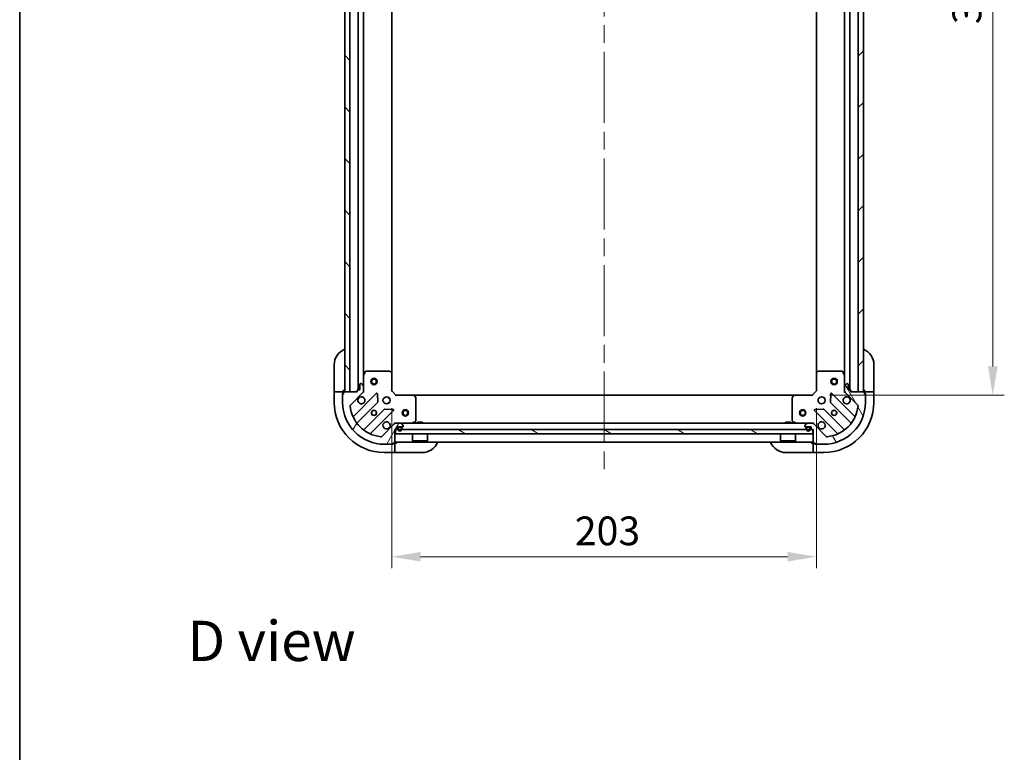
# Model space of a CAD drawing. Units: millimetres. Extents: x 87 to 9336, y 48 to 1734.
# Drawn here: x 2443 to 2914, y 892 to 1243 of the extents above; entities that cross this region are included whole.
import ezdxf

# ---------------------------------------------------------------- set-up
doc = ezdxf.new("R2010")
doc.units = ezdxf.units.MM
doc.header["$LTSCALE"] = 6
doc.linetypes.add('CHAIN', pattern=[0.35429999999999995, 0.2362, -0.0295, 0.0591, -0.0295])
doc.layers.get('Defpoints').update_dxf_attribs({"lineweight": 25})
for name, color, linetype, lineweight in [('Border (ISO)', 7, 'Continuous', 35), ('Centerline (ISO)', 131, 'Continuous', 18), ('Dimension (ISO)', 7, 'Continuous', 18), ('Dimension (ISO) @ 1', 7, 'Continuous', 18), ('Hatch (ISO)', 1, 'Continuous', 18), ('Symbol (ISO)', 7, 'Continuous', 18), ('Visible (ISO)', 7, 'Continuous', 35)]:
    doc.layers.add(name, color=color, linetype=linetype, lineweight=lineweight)
doc.styles.add('Note Text (TK)', font='txt')
doc.dimstyles.new('Default - Method 1b (TK)', dxfattribs={"dimscale": 6, "dimtxt": 2.5, "dimasz": 2.5, "dimexe": 1, "dimexo": 1.499999999999999, "dimgap": 1, "dimtad": 1, "dimtoh": 1, "dimrnd": 1e-08, "dimdsep": 46, "dimtxsty": 'Note Text (TK)', "dimcen": 0.09, "dimdle": 5, "dimclrd": 100, "dimclre": 100, "dimclrt": 7, "dimadec": 1, "dimazin": 1, "dimtfac": 1, "dimtmove": 0, "dimatfit": 3, "dimfxl": 1, "dimtolj": 1, "dimlwd": -1, "dimlwe": -1, "dimarcsym": 0})

# ---------------------------------------------------------------- blocks, each defined once
blk = doc.blocks.new('図面枠 tk図枠')
at = {"layer": 'Border (ISO)'}
blk.add_line((14.49999999999999, 289), (14.50000000000001, 8.000000000000007), dxfattribs=at)
blk = doc.blocks.new('*D111')
at = {"layer": 'Defpoints', "color": 0}
for p in [(2620.898996594464, 1065.264041662131), (2823.898996594465, 1065.264041662132), (2823.898996594465, 985.9300897959885)]:
    blk.add_point(p, dxfattribs=at)
at = {"layer": 'Dimension (ISO)', "color": 100}
for p, q in [((2620.898996594464, 1057.014041662131), (2620.898996594464, 980.4300897959885)), ((2823.898996594465, 1057.014041662132), (2823.898996594465, 980.4300897959885)), ((2634.648996594464, 985.9300897959885), (2810.148996594465, 985.9300897959885))]:
    blk.add_line(p, q, dxfattribs=at)
for points in [[(2634.648996594464, 988.221756462655), (2634.648996594464, 983.6384231293218), (2620.898996594464, 985.9300897959885)], [(2810.148996594465, 988.221756462655), (2810.148996594465, 983.6384231293218), (2823.898996594465, 985.9300897959885)]]:
    blk.add_solid(points, dxfattribs=at)
at = {"layer": 'Dimension (ISO)', "color": 7, "insert": (2708.414621594464, 998.3050897959884), "char_height": 13.75, "attachment_point": 4, "style": 'Note Text (TK)'}
blk.add_mtext('\\A1;203', dxfattribs=at)
blk = doc.blocks.new('*D112')
at = {"layer": 'Defpoints', "color": 0}
for p in [(2821.898996594465, 1446.264041662132), (2821.898996594466, 1063.264041662132), (2908.266022677287, 1063.264041662132)]:
    blk.add_point(p, dxfattribs=at)
at = {"layer": 'Dimension (ISO)', "color": 100}
for p, q in [((2830.148996594465, 1446.264041662132), (2913.766022677287, 1446.264041662132)), ((2908.266022677287, 1432.514041662132), (2908.266022677287, 1077.014041662132)), ((2830.148996594466, 1063.264041662132), (2913.766022677287, 1063.264041662132))]:
    blk.add_line(p, q, dxfattribs=at)
for points in [[(2905.97435601062, 1432.514041662132), (2910.557689343953, 1432.514041662132), (2908.266022677287, 1446.264041662132)], [(2905.97435601062, 1077.014041662132), (2910.557689343953, 1077.014041662132), (2908.266022677287, 1063.264041662132)]]:
    blk.add_solid(points, dxfattribs=at)
at = {"layer": 'Dimension (ISO)', "color": 7, "insert": (2895.891022677287, 1240.779666662131), "char_height": 13.75, "attachment_point": 4, "rotation": 90, "style": 'Note Text (TK)'}
blk.add_mtext('\\A1;383', dxfattribs=at)

msp = doc.modelspace()

# ---------------------------------------------------------------- hatches: boundary and pattern name
at = {"layer": 'Hatch (ISO)'}
h = msp.add_hatch(dxfattribs=at)
h.set_pattern_fill('ANSI31', color=256, scale=139.7, angle=90.00021045915, style=0)
h.set_pattern_definition([(135.0002104591499, (2363.25, 3.999999999999985), (-12.34780681019313, -12.34789752258043), [])])
h.paths.add_polyline_path([(2598.398996594464, 1444.764041662131), (2598.398996594464, 1064.764041662131), (2600.898996594464, 1064.764041662131), (2600.898996594465, 1444.764041662131)])
h = msp.add_hatch(dxfattribs=at)
h.set_pattern_fill('ANSI31', color=256, scale=139.7, style=0)
h.set_pattern_definition([(45, (2363.25, 3.999999999999985), (-12.34785216647009, 12.34785216647009), [])])
h.paths.add_polyline_path([(2846.398996594465, 1064.764041662131), (2846.398996594464, 1444.764041662131), (2843.898996594464, 1444.764041662131), (2843.898996594465, 1064.764041662131)])
h = msp.add_hatch(dxfattribs=at)
h.set_pattern_fill('ANSI31', color=256, scale=139.7, angle=14.99997778074499, style=0)
h.set_pattern_definition([(59.999977780745, (2363.25, 3.999999999999985), (-15.12296522761323, 8.731255864673823), [])])
edge = h.paths.add_edge_path()
edge.add_line((2604.398996594464, 1065.464041662131), (2604.398996594464, 1064.764041662131))
edge.add_line((2604.398996594464, 1064.764041662131), (2598.198996594464, 1064.764041662131))
edge.add_ellipse((2598.198996594464, 1064.464041662131), major_axis=(-0.3000000000000035, -2.2e-15), ratio=1, start_angle=269.9999999999996, end_angle=359.9999999999996)
edge.add_line((2597.898996594464, 1064.464041662131), (2597.898996594464, 1063.764041662131))
edge.add_line((2597.898996594464, 1063.764041662131), (2597.698996594464, 1063.764041662131))
edge.add_ellipse((2597.698996594464, 1063.464041662131), major_axis=(-0.3000000000000003, -2.2e-15), ratio=1, start_angle=269.9999999999996, end_angle=359.9999999999996)
edge.add_line((2597.398996594464, 1063.464041662131), (2597.398996594464, 1059.764041662131))
edge.add_ellipse((2617.398996594464, 1059.764041662131), major_axis=(-1.2e-15, -20), ratio=1, start_angle=269.9999999999999, end_angle=360)
edge.add_line((2617.398996594464, 1039.764041662131), (2621.098996594464, 1039.764041662131))
edge.add_ellipse((2621.098996594464, 1040.064041662131), major_axis=(0.299999999999998, -2.2e-15), ratio=1, start_angle=269.999999999997, end_angle=360.0000000000004)
edge.add_line((2621.398996594464, 1040.064041662131), (2621.398996594464, 1040.264041662131))
edge.add_line((2621.398996594464, 1040.264041662131), (2622.098996594464, 1040.264041662131))
edge.add_ellipse((2622.098996594464, 1040.564041662131), major_axis=(0.3000000000000025, 1.1e-15), ratio=1, start_angle=269.9999999999998, end_angle=359.9999999999998)
edge.add_line((2622.398996594464, 1040.564041662131), (2622.398996594464, 1046.764041662131))
edge.add_line((2622.398996594464, 1046.764041662131), (2623.098996594464, 1046.764041662131))
edge.add_ellipse((2623.098996594464, 1047.064041662131), major_axis=(0.2999999999999958, -3.3e-15), ratio=1, start_angle=270.0000000000006, end_angle=360.0000000000007)
edge.add_line((2623.398996594464, 1047.064041662131), (2623.398996594464, 1048.064041662131))
edge.add_line((2623.398996594464, 1048.064041662131), (2626.098996594464, 1048.064041662131))
edge.add_ellipse((2626.098996594464, 1048.364041662131), major_axis=(0.3000000000000014, 2.2e-15), ratio=1, start_angle=270.0000000000029, end_angle=359.9999999999996)
edge.add_line((2626.398996594464, 1048.364041662131), (2626.398996594464, 1048.556934880945))
edge.add_ellipse((2625.898996594464, 1048.556934880945), major_axis=(-3.3e-15, 0.5000000000000071), ratio=1, start_angle=269.9999999999996, end_angle=314.9999999999967)
edge.add_line((2626.252549985057, 1048.910488271538), (2625.545443203871, 1049.617595052725))
edge.add_ellipse((2625.191889813278, 1049.264041662131), major_axis=(-0.3535533905932953, 0.3535533905932309), ratio=1, start_angle=269.9999999999991, end_angle=314.9999999999948)
edge.add_line((2625.191889813278, 1049.764041662131), (2622.813210156837, 1049.764041662131))
edge.add_ellipse((2622.813210156837, 1048.764041662131), major_axis=(-1.000000000000008, -5.5e-15), ratio=1, start_angle=269.9999999999997, end_angle=314.9999999999997)
edge.add_line((2622.106103375651, 1049.471148443318), (2616.128118596287, 1043.493163663955))
edge.add_ellipse((2615.774565205694, 1043.846717054548), major_axis=(-0.353553390593222, -0.3535533905933057), ratio=1, start_angle=39.1728934888738, end_angle=89.99999999999608, ccw=False)
edge.add_ellipse((2617.398996594464, 1059.764041662131), major_axis=(-16.41474100157036, 1.675194869668997), ratio=1, start_angle=11.654213022238707, end_angle=90.00000000000023, ccw=False)
edge.add_ellipse((2601.48167198688, 1058.139610273362), major_axis=(-0.0507634808990581, 0.4974163939869781), ratio=1, start_angle=39.17289348887232, end_angle=90.00000000000631, ccw=False)
edge.add_line((2601.128118596288, 1058.493163663955), (2607.106103375651, 1064.471148443318))
edge.add_ellipse((2606.398996594464, 1065.178255224505), major_axis=(0.7071067811865471, 0.7071067811865483), ratio=1, start_angle=269.9999999999999, end_angle=314.9999999999999)
edge.add_line((2607.398996594464, 1065.178255224505), (2607.398996594464, 1067.556934880945))
edge.add_ellipse((2606.898996594464, 1067.556934880945), major_axis=(6.7e-15, 0.4999999999999849), ratio=1, start_angle=270.0000000000049, end_angle=314.9999999999993)
edge.add_line((2607.252549985057, 1067.910488271538), (2606.545443203871, 1068.617595052725))
edge.add_ellipse((2606.191889813278, 1068.264041662131), major_axis=(-0.3535533905932864, 0.3535533905932587), ratio=1, start_angle=270.0000000000006, end_angle=314.9999999999978)
edge.add_line((2606.191889813278, 1068.764041662132), (2605.998996594464, 1068.764041662132))
edge.add_ellipse((2605.998996594464, 1068.464041662132), major_axis=(-0.3000000000000025, -1.1e-15), ratio=1, start_angle=269.9999999999998, end_angle=359.9999999999998)
edge.add_line((2605.698996594464, 1068.464041662132), (2605.698996594464, 1065.764041662131))
edge.add_line((2605.698996594464, 1065.764041662131), (2604.698996594464, 1065.764041662131))
edge.add_ellipse((2604.698996594464, 1065.464041662131), major_axis=(-0.2999999999999969, 4.5e-15), ratio=1, start_angle=270.0000000000009, end_angle=360.0000000000008)
h = msp.add_hatch(dxfattribs=at)
h.set_pattern_fill('ANSI31', color=256, scale=139.7, angle=75.00017538262, style=0)
h.set_pattern_definition([(120.00017538262, (2363.25, 3.999999999999985), (-15.12294188712225, -8.73129629142908), [])])
edge = h.paths.add_edge_path()
edge.add_line((2821.698996594465, 1046.764041662131), (2822.398996594465, 1046.764041662131))
edge.add_line((2822.398996594465, 1046.764041662131), (2822.398996594465, 1040.564041662131))
edge.add_ellipse((2822.698996594465, 1040.564041662131), major_axis=(2.2e-15, -0.3000000000000035), ratio=1, start_angle=270.0000000000064, end_angle=359.9999999999996)
edge.add_line((2822.698996594465, 1040.264041662131), (2823.398996594465, 1040.264041662131))
edge.add_line((2823.398996594465, 1040.264041662131), (2823.398996594465, 1040.064041662131))
edge.add_ellipse((2823.698996594464, 1040.064041662131), major_axis=(2.2e-15, -0.3000000000000003), ratio=1, start_angle=270.0000000000064, end_angle=359.9999999999996)
edge.add_line((2823.698996594464, 1039.764041662131), (2827.398996594464, 1039.764041662131))
edge.add_ellipse((2827.398996594465, 1059.764041662131), major_axis=(20, -1.2e-15), ratio=1, start_angle=270, end_angle=360)
edge.add_line((2847.398996594465, 1059.764041662131), (2847.398996594465, 1063.464041662131))
edge.add_ellipse((2847.098996594464, 1063.464041662131), major_axis=(2.2e-15, 0.299999999999998), ratio=1, start_angle=270.0000000000072, end_angle=360.0000000000004)
edge.add_line((2847.098996594464, 1063.764041662131), (2846.898996594465, 1063.764041662131))
edge.add_line((2846.898996594465, 1063.764041662131), (2846.898996594465, 1064.464041662131))
edge.add_ellipse((2846.598996594465, 1064.464041662131), major_axis=(-1.1e-15, 0.3000000000000025), ratio=1, start_angle=269.9999999999998, end_angle=359.9999999999998)
edge.add_line((2846.598996594465, 1064.764041662131), (2840.398996594465, 1064.764041662131))
edge.add_line((2840.398996594465, 1064.764041662131), (2840.398996594465, 1065.464041662131))
edge.add_ellipse((2840.098996594465, 1065.464041662131), major_axis=(3.3e-15, 0.2999999999999958), ratio=1, start_angle=270.0000000000006, end_angle=360.000000000004)
edge.add_line((2840.098996594465, 1065.764041662131), (2839.098996594465, 1065.764041662131))
edge.add_line((2839.098996594465, 1065.764041662131), (2839.098996594465, 1068.464041662132))
edge.add_ellipse((2838.798996594465, 1068.464041662132), major_axis=(-2.2e-15, 0.3000000000000014), ratio=1, start_angle=269.9999999999928, end_angle=359.9999999999996)
edge.add_line((2838.798996594465, 1068.764041662132), (2838.606103375651, 1068.764041662132))
edge.add_ellipse((2838.606103375651, 1068.264041662131), major_axis=(-0.5000000000000071, -3.3e-15), ratio=1, start_angle=269.9999999999996, end_angle=314.9999999999967)
edge.add_line((2838.252549985058, 1068.617595052725), (2837.545443203872, 1067.910488271538))
edge.add_ellipse((2837.898996594465, 1067.556934880945), major_axis=(-0.3535533905932309, -0.3535533905932953), ratio=1, start_angle=270.0000000000005, end_angle=314.9999999999948)
edge.add_line((2837.398996594465, 1067.556934880945), (2837.398996594465, 1065.178255224505))
edge.add_ellipse((2838.398996594465, 1065.178255224505), major_axis=(5.5e-15, -1.000000000000008), ratio=1, start_angle=269.9999999999997, end_angle=314.999999999999)
edge.add_line((2837.691889813278, 1064.471148443318), (2843.669874592642, 1058.493163663955))
edge.add_ellipse((2843.316321202048, 1058.139610273362), major_axis=(0.3535533905933057, -0.353553390593222), ratio=1, start_angle=39.17289348887169, end_angle=89.99999999999898, ccw=False)
edge.add_ellipse((2827.398996594465, 1059.764041662131), major_axis=(-1.675194869668997, -16.41474100157036), ratio=1, start_angle=11.654213022238423, end_angle=89.99999999999989, ccw=False)
edge.add_ellipse((2829.023427983234, 1043.846717054548), major_axis=(-0.4974163939869781, -0.0507634808990581), ratio=1, start_angle=39.17289348887232, end_angle=89.99999999999841, ccw=False)
edge.add_line((2828.669874592641, 1043.493163663955), (2822.691889813278, 1049.471148443318))
edge.add_ellipse((2821.984783032092, 1048.764041662131), major_axis=(-0.7071067811865483, 0.7071067811865471), ratio=1, start_angle=270.0000000000007, end_angle=314.9999999999999)
edge.add_line((2821.984783032092, 1049.764041662131), (2819.606103375651, 1049.764041662131))
edge.add_ellipse((2819.606103375651, 1049.264041662131), major_axis=(-0.4999999999999849, 6.7e-15), ratio=1, start_angle=270.0000000000007, end_angle=314.9999999999964)
edge.add_line((2819.252549985058, 1049.617595052725), (2818.545443203872, 1048.910488271538))
edge.add_ellipse((2818.898996594464, 1048.556934880945), major_axis=(-0.3535533905932587, -0.3535533905932864), ratio=1, start_angle=270.0000000000021, end_angle=314.9999999999978)
edge.add_line((2818.398996594465, 1048.556934880945), (2818.398996594465, 1048.364041662132))
edge.add_ellipse((2818.698996594465, 1048.364041662131), major_axis=(1.1e-15, -0.3000000000000025), ratio=1, start_angle=269.9999999999998, end_angle=359.9999999999998)
edge.add_line((2818.698996594465, 1048.064041662131), (2821.398996594465, 1048.064041662131))
edge.add_line((2821.398996594465, 1048.064041662131), (2821.398996594465, 1047.064041662131))
edge.add_ellipse((2821.698996594465, 1047.064041662131), major_axis=(-4.5e-15, -0.2999999999999969), ratio=1, start_angle=270.0000000000009, end_angle=360.0000000000008)
h = msp.add_hatch(dxfattribs=at)
h.set_pattern_fill('ANSI31', color=256, scale=139.7, angle=105.00024553567, style=0)
h.set_pattern_definition([(150.00024553567, (2363.25, 3.999999999999985), (-8.731185191861321, -15.12300603039692), [])])
h.paths.add_polyline_path([(2822.148996594465, 1044.764041662131), (2822.148996594465, 1046.764041662131), (2622.648996594465, 1046.764041662131), (2622.648996594465, 1044.764041662131)])

# ---------------------------------------------------------------- linework, layer by layer
at = {"layer": 'Centerline (ISO)', "linetype": 'CHAIN', "ltscale": 23.99096870422363}
msp.add_line((2722.398996594464, 1482.514041662131), (2722.398996594464, 1027.014041662132), dxfattribs=at)
at = {"layer": 'Visible (ISO)'}
for p, q in [((2598.398996594464, 1444.764041662131), (2598.398996594464, 1064.764041662131)), ((2600.898996594464, 1064.764041662131), (2600.898996594464, 1444.764041662131)), ((2604.898996594464, 1065.764041662131), (2604.898996594464, 1443.764041662131)), ((2839.898996594465, 1443.764041662132), (2839.898996594465, 1065.764041662131)), ((2843.898996594464, 1444.764041662131), (2843.898996594465, 1064.764041662131)), ((2846.398996594465, 1064.764041662131), (2846.398996594464, 1444.764041662131)), ((2607.398996594464, 1072.693221268881), (2607.398996594464, 1436.834862055381)), ((2837.398996594465, 1436.834862055381), (2837.398996594465, 1072.693221268882)), ((2620.898996594464, 1073.70064419687), (2620.898996594464, 1435.827439127393)), ((2823.898996594465, 1435.827439127393), (2823.898996594465, 1073.70064419687)), ((2593.398996594465, 1065.764041662134), (2593.398996594467, 1077.764041662134)), ((2608.316078633789, 1074.598205740781), (2607.430668437164, 1072.827385347531)), ((2619.780778518085, 1074.764041662131), (2608.584406791089, 1074.764041662131)), ((2620.803652989176, 1073.919997245865), (2619.985434912798, 1074.683394711126)), ((2620.898996594464, 1065.264041662131), (2620.898996594464, 1073.70064419687)), ((2823.898996594465, 1073.70064419687), (2823.898996594465, 1065.264041662132)), ((2824.812558276132, 1074.683394711126), (2823.994340199753, 1073.919997245865)), ((2836.21358639784, 1074.764041662132), (2825.017214670844, 1074.764041662132)), ((2837.367324751765, 1072.827385347532), (2836.48191455514, 1074.598205740781)), ((2851.398996594466, 1077.764041662131), (2851.398996594465, 1065.764041662131)), ((2606.191889813278, 1068.764041662131), (2605.998996594464, 1068.764041662131)), ((2607.398996594464, 1072.693221268881), (2607.398996594464, 1067.556934880945)), ((2837.398996594465, 1067.556934880945), (2837.398996594465, 1072.693221268882)), ((2838.798996594465, 1068.764041662132), (2838.606103375651, 1068.764041662132)), ((2593.398996594465, 1065.764041662134), (2593.398996594465, 1064.764041662134)), ((2593.398996594465, 1064.764041662134), (2593.398996594465, 1059.764041662134)), ((2593.398996594465, 1064.764041662134), (2593.545443203872, 1064.764041662134)), ((2595.252549985058, 1064.764041662134), (2593.545443203872, 1064.764041662134)), ((2595.252549985058, 1064.764041662134), (2595.606103375652, 1064.764041662134)), ((2597.898996594465, 1064.764041662133), (2595.606103375652, 1064.764041662134)), ((2597.398996594465, 1063.964041662133), (2597.898996594465, 1063.964041662133)), ((2597.398996594465, 1063.464041662131), (2597.398996594465, 1063.964041662133)), ((2597.898996594465, 1064.764041662133), (2597.898996594465, 1065.764041662133)), ((2597.898996594465, 1064.464041662131), (2597.898996594465, 1064.764041662133)), ((2597.898996594464, 1064.464041662131), (2597.898996594464, 1063.764041662131)), ((2604.398996594464, 1064.764041662131), (2598.198996594464, 1064.764041662131)), ((2598.398996594464, 1064.764041662131), (2600.898996594464, 1064.764041662131)), ((2601.128118596288, 1058.493163663955), (2607.106103375651, 1064.471148443318)), ((2613.50982009344, 1064.074865161107), (2602.686479583016, 1053.251524650683)), ((2604.398996594464, 1065.464041662131), (2604.398996594464, 1064.764041662131)), ((2605.698996594464, 1065.764041662131), (2604.698996594464, 1065.764041662131)), ((2605.698996594464, 1068.464041662131), (2605.698996594464, 1065.764041662131)), ((2607.252549985057, 1067.910488271538), (2606.545443203871, 1068.617595052725)), ((2607.74925931205, 1064.764041662131), (2607.309176315589, 1064.764041662131)), ((2607.398996594464, 1065.178255224505), (2607.398996594464, 1067.556934880945)), ((2607.398996594464, 1065.178255224504), (2607.398996594464, 1064.764041662131)), ((2620.598996594464, 1065.139777593419), (2620.898996594464, 1065.264041662131)), ((2622.898996594464, 1063.264041662131), (2620.898996594464, 1065.264041662131)), ((2823.898996594465, 1065.264041662132), (2821.898996594465, 1063.264041662132)), ((2823.898996594465, 1065.264041662131), (2824.198996594465, 1065.13977759342)), ((2842.111513605913, 1053.251524650683), (2831.288173095489, 1064.074865161107)), ((2837.048731054795, 1064.764041662131), (2837.48881687334, 1064.764041662131)), ((2837.398996594465, 1067.556934880945), (2837.398996594465, 1065.178255224505)), ((2837.398996594465, 1064.764041662131), (2837.398996594465, 1065.178255224505)), ((2838.252549985058, 1068.617595052725), (2837.545443203872, 1067.910488271538)), ((2837.691889813278, 1064.471148443318), (2843.669874592642, 1058.493163663955)), ((2839.098996594465, 1065.764041662131), (2839.098996594465, 1068.464041662132)), ((2840.098996594465, 1065.764041662131), (2839.098996594465, 1065.764041662131)), ((2840.398996594465, 1064.764041662131), (2840.398996594465, 1065.464041662131)), ((2846.598996594465, 1064.764041662131), (2840.398996594465, 1064.764041662131)), ((2843.898996594465, 1064.764041662131), (2846.398996594465, 1064.764041662131)), ((2846.898996594465, 1065.764041662131), (2846.898996594465, 1064.764041662131)), ((2849.191889813278, 1064.76404166213), (2846.898996594465, 1064.764041662131)), ((2846.898996594465, 1064.764041662131), (2846.898996594465, 1064.464041662131)), ((2846.898996594465, 1063.764041662131), (2846.898996594465, 1064.464041662131)), ((2846.898996594465, 1063.964041662131), (2847.398996594464, 1063.96404166213)), ((2847.398996594464, 1063.96404166213), (2847.398996594464, 1063.464041662131)), ((2849.191889813278, 1064.76404166213), (2849.545443203871, 1064.76404166213)), ((2851.252549985058, 1064.76404166213), (2849.545443203871, 1064.76404166213)), ((2851.252549985058, 1064.76404166213), (2851.398996594465, 1064.76404166213)), ((2851.398996594465, 1064.76404166213), (2851.398996594465, 1065.76404166213)), ((2851.398996594464, 1059.76404166213), (2851.398996594465, 1064.76404166213)), ((2597.398996594464, 1063.464041662131), (2597.398996594464, 1059.764041662131)), ((2597.898996594464, 1063.764041662131), (2597.698996594464, 1063.764041662131)), ((2604.406221174031, 1050.021518773392), (2614.105656265408, 1059.720953864769)), ((2614.193238697526, 1059.946171715335), (2614.021666594271, 1063.875818942961)), ((2617.398996594463, 1061.764041662131), (2617.024223885977, 1061.764041662131)), ((2617.398996594463, 1059.764041662131), (2617.024223885977, 1059.764041662131)), ((2617.398996594464, 1062.138814370613), (2617.398996594464, 1061.764041662127)), ((2617.398996594464, 1059.764041662127), (2617.398996594464, 1059.38926895364)), ((2619.398996594464, 1062.138814370613), (2619.398996594464, 1061.764041662127)), ((2619.77376930295, 1061.764041662131), (2619.398996594464, 1061.764041662131)), ((2619.773769302951, 1059.764041662131), (2619.398996594464, 1059.764041662131)), ((2619.398996594464, 1059.764041662127), (2619.398996594464, 1059.38926895364)), ((2622.898996594464, 1063.264041662131), (2622.774732525752, 1062.964041662131)), ((2631.335599129203, 1063.264041662131), (2622.898996594464, 1063.264041662131)), ((2631.335599129203, 1063.264041662131), (2813.462394059726, 1063.264041662131)), ((2632.318349643459, 1062.350479980465), (2631.554952178198, 1063.168698056843)), ((2632.398996594464, 1050.949451858756), (2632.398996594464, 1062.145823585752)), ((2812.398996594465, 1062.145823585753), (2812.398996594465, 1050.949451858756)), ((2813.243041010732, 1063.168698056844), (2812.47964354547, 1062.350479980465)), ((2821.898996594465, 1063.264041662132), (2813.462394059726, 1063.264041662132)), ((2822.023260663177, 1062.964041662131), (2821.898996594465, 1063.264041662131)), ((2825.398996594463, 1061.764041662131), (2825.024223885978, 1061.764041662131)), ((2825.398996594463, 1059.764041662131), (2825.024223885979, 1059.764041662131)), ((2825.398996594464, 1062.138814370619), (2825.398996594464, 1061.764041662133)), ((2825.398996594464, 1059.764041662133), (2825.398996594464, 1059.389268953648)), ((2827.398996594464, 1062.138814370621), (2827.398996594464, 1061.764041662133)), ((2827.773769302952, 1061.764041662131), (2827.398996594463, 1061.764041662131)), ((2827.773769302951, 1059.764041662131), (2827.398996594463, 1059.764041662131)), ((2827.398996594464, 1059.764041662133), (2827.398996594464, 1059.389268953646)), ((2830.776326594659, 1063.875818942961), (2830.604754491402, 1059.946171715335)), ((2830.692336923521, 1059.720953864769), (2840.391772014898, 1050.021518773392)), ((2847.098996594464, 1063.764041662131), (2846.898996594465, 1063.764041662131)), ((2847.398996594465, 1059.764041662131), (2847.398996594465, 1063.464041662131)), ((2617.355908797102, 1056.470701333075), (2607.656473705724, 1046.771266241697)), ((2610.886479583016, 1045.051524650683), (2621.70982009344, 1055.874865161107)), ((2621.510773875294, 1056.386711661938), (2617.581126647668, 1056.558283765194)), ((2823.088173095489, 1055.874865161108), (2833.911513605913, 1045.051524650683)), ((2827.216866541261, 1056.558283765194), (2823.287219313635, 1056.386711661938)), ((2837.141519483204, 1046.771266241698), (2827.442084391827, 1056.470701333075)), ((2622.398996594464, 1050.114307201801), (2622.398996594464, 1049.764519999163)), ((2630.462340279864, 1049.795713504831), (2632.233160673114, 1050.681123701456)), ((2635.648996594465, 1050.364041662132), (2633.148996594465, 1050.364041662132)), ((2633.148996594465, 1049.764041662131), (2633.148996594465, 1050.364041662132)), ((2635.648996594465, 1049.764041662131), (2635.648996594465, 1050.364041662132)), ((2811.648996594465, 1050.364041662132), (2809.148996594465, 1050.364041662132)), ((2809.148996594465, 1049.764041662132), (2809.148996594465, 1050.364041662132)), ((2811.648996594465, 1049.764041662132), (2811.648996594465, 1050.364041662132)), ((2812.564832515814, 1050.681123701457), (2814.335652909065, 1049.795713504832)), ((2822.398996594465, 1050.114304379717), (2822.398996594465, 1049.764519999163)), ((2622.106103375651, 1049.471148443318), (2616.128118596287, 1043.493163663955)), ((2622.398996594464, 1049.764041662131), (2622.398996594464, 1049.674221383256)), ((2622.398996594464, 1049.764041662131), (2622.813210156837, 1049.764041662131)), ((2622.398996594464, 1040.564041662131), (2622.398996594464, 1046.764041662131)), ((2622.398996594464, 1046.764041662131), (2623.098996594464, 1046.764041662131)), ((2822.148996594465, 1046.764041662131), (2622.648996594465, 1046.764041662131)), ((2622.648996594465, 1046.764041662131), (2622.648996594465, 1044.764041662131)), ((2625.191889813278, 1049.764041662131), (2622.813210156837, 1049.764041662131)), ((2623.398996594464, 1047.064041662131), (2623.398996594464, 1048.064041662131)), ((2623.398996594464, 1048.064041662131), (2626.098996594464, 1048.064041662131)), ((2623.748996594465, 1047.564041662131), (2623.748996594465, 1047.064041662131)), ((2623.948996594464, 1047.564041662131), (2623.948996594464, 1047.064041662131)), ((2623.948996594464, 1047.064041662131), (2623.948996594464, 1047.564041662131)), ((2625.248996594465, 1048.064041662131), (2624.248996594464, 1048.064041662131)), ((2625.248996594465, 1047.864041662131), (2624.248996594464, 1047.864041662131)), ((2624.248996594464, 1047.864041662131), (2625.248996594465, 1047.864041662131)), ((2625.191889813278, 1049.764041662131), (2819.606103375651, 1049.764041662131)), ((2626.252549985057, 1048.910488271538), (2625.545443203871, 1049.617595052724)), ((2625.548996594464, 1047.064041662131), (2625.548996594464, 1047.564041662131)), ((2625.548996594464, 1047.564041662131), (2625.548996594464, 1047.064041662131)), ((2625.748996594464, 1047.064041662131), (2625.748996594464, 1047.564041662131)), ((2626.398996594464, 1048.364041662131), (2626.398996594464, 1048.556934880945)), ((2818.398996594465, 1048.556934880945), (2818.398996594465, 1048.364041662132)), ((2819.252549985058, 1049.617595052725), (2818.545443203872, 1048.910488271538)), ((2818.698996594465, 1048.064041662131), (2821.398996594465, 1048.064041662131)), ((2819.048996594465, 1047.564041662131), (2819.048996594465, 1047.064041662132)), ((2819.248996594465, 1047.564041662131), (2819.248996594465, 1047.064041662132)), ((2819.248996594465, 1047.064041662132), (2819.248996594465, 1047.564041662131)), ((2820.548996594465, 1048.064041662131), (2819.548996594465, 1048.064041662131)), ((2820.548996594465, 1047.864041662131), (2819.548996594465, 1047.864041662131)), ((2819.548996594465, 1047.864041662131), (2820.548996594465, 1047.864041662131)), ((2821.984783032092, 1049.764041662131), (2819.606103375651, 1049.764041662131)), ((2820.848996594465, 1047.064041662132), (2820.848996594465, 1047.564041662131)), ((2820.848996594465, 1047.564041662131), (2820.848996594465, 1047.064041662132)), ((2821.048996594465, 1047.064041662132), (2821.048996594465, 1047.564041662131)), ((2821.398996594465, 1048.064041662131), (2821.398996594465, 1047.064041662132)), ((2821.698996594465, 1046.764041662131), (2822.398996594465, 1046.764041662131)), ((2821.984783032092, 1049.764041662131), (2822.398996594465, 1049.764041662131)), ((2822.148996594465, 1044.764041662131), (2822.148996594465, 1046.764041662131)), ((2822.398996594465, 1049.674221383256), (2822.398996594465, 1049.764041662131)), ((2822.398996594465, 1046.764041662131), (2822.398996594465, 1040.564041662131)), ((2828.669874592641, 1043.493163663955), (2822.691889813278, 1049.471148443318)), ((2622.398996594464, 1040.764041662131), (2822.398996594465, 1040.764041662131)), ((2622.648996594465, 1044.764041662131), (2822.148996594465, 1044.764041662131)), ((2630.798996594465, 1044.764041662131), (2630.798996594465, 1041.364041662131)), ((2630.798996594465, 1041.364041662131), (2637.998996594465, 1041.364041662131)), ((2630.898996594465, 1041.264041662131), (2630.798996594465, 1041.364041662131)), ((2637.898996594465, 1041.264041662131), (2630.898996594465, 1041.264041662131)), ((2637.898996594465, 1041.264041662131), (2637.998996594465, 1041.364041662131)), ((2637.998996594465, 1044.764041662131), (2637.998996594465, 1041.364041662131)), ((2806.798996594465, 1044.764041662131), (2806.798996594465, 1041.364041662131)), ((2806.798996594465, 1041.364041662131), (2813.998996594465, 1041.364041662131)), ((2806.898996594465, 1041.264041662131), (2806.798996594465, 1041.364041662131)), ((2813.898996594465, 1041.264041662131), (2806.898996594465, 1041.264041662131)), ((2813.898996594465, 1041.264041662131), (2813.998996594465, 1041.364041662131)), ((2813.998996594465, 1044.764041662131), (2813.998996594465, 1041.364041662131)), ((2617.398996594464, 1039.764041662131), (2621.098996594464, 1039.764041662131)), ((2617.398996594463, 1035.764041662131), (2622.398996594462, 1035.764041662131)), ((2621.598996594463, 1039.764041662131), (2621.098996594464, 1039.764041662131)), ((2621.398996594464, 1040.064041662131), (2621.398996594464, 1040.264041662131)), ((2621.398996594464, 1040.264041662131), (2622.098996594464, 1040.264041662131)), ((2621.598996594463, 1040.264041662131), (2621.598996594463, 1039.764041662131)), ((2622.398996594463, 1040.264041662131), (2622.098996594464, 1040.264041662131)), ((2623.398996594463, 1040.264041662131), (2622.398996594463, 1040.264041662131)), ((2622.398996594462, 1037.971148443317), (2622.398996594463, 1040.264041662131)), ((2622.398996594462, 1037.971148443317), (2622.398996594462, 1037.617595052724)), ((2622.398996594462, 1035.910488271538), (2622.398996594462, 1037.617595052724)), ((2622.398996594462, 1035.910488271538), (2622.398996594462, 1035.764041662131)), ((2622.398996594462, 1035.764041662131), (2623.398996594463, 1035.764041662131)), ((2635.398996594462, 1035.76404166213), (2623.398996594463, 1035.764041662131)), ((2821.398996594462, 1035.764041662133), (2809.398996594463, 1035.764041662134)), ((2822.398996594463, 1040.264041662133), (2821.398996594462, 1040.264041662133)), ((2821.398996594462, 1035.764041662133), (2822.398996594462, 1035.764041662133)), ((2822.398996594463, 1040.264041662133), (2822.398996594462, 1037.971148443319)), ((2822.698996594465, 1040.264041662133), (2822.398996594463, 1040.264041662133)), ((2822.398996594462, 1037.617595052726), (2822.398996594462, 1037.971148443319)), ((2822.398996594462, 1037.617595052726), (2822.398996594462, 1035.910488271539)), ((2822.398996594462, 1035.764041662133), (2822.398996594462, 1035.910488271539)), ((2822.398996594462, 1035.764041662133), (2827.398996594462, 1035.764041662132)), ((2822.698996594465, 1040.264041662132), (2823.398996594465, 1040.264041662132)), ((2823.198996594462, 1039.764041662133), (2823.198996594462, 1040.264041662132)), ((2823.698996594464, 1039.764041662133), (2823.198996594462, 1039.764041662133)), ((2823.398996594465, 1040.264041662132), (2823.398996594465, 1040.064041662131)), ((2823.698996594464, 1039.764041662131), (2827.398996594465, 1039.764041662131))]:
    msp.add_line(p, q, dxfattribs=at)
for centre, radius in [((2612.398996594464, 1069.764041662131), 1.5), ((2612.398996594464, 1069.764041662131), 1.193275), ((2832.398996594465, 1069.764041662132), 1.5), ((2832.398996594465, 1069.764041662132), 1.193275), ((2618.398996594464, 1060.764041662131), 1.7), ((2826.398996594465, 1060.764041662132), 1.7), ((2612.398996594464, 1054.764041662131), 1.2295), ((2612.398996594463, 1054.764041662132), 1.193275), ((2627.398996594465, 1054.764041662132), 1.5), ((2627.398996594465, 1054.764041662132), 1.193275), ((2817.398996594464, 1054.764041662132), 1.5), ((2817.398996594464, 1054.764041662132), 1.193275), ((2832.398996594465, 1054.764041662132), 1.2295), ((2832.398996594463, 1054.764041662132), 1.193275)]:
    msp.add_circle(centre, radius, dxfattribs=at)
for centre, radius, start, end in [((2601.398996594467, 1077.764041662133), 7.999999999999993, 112.0243128370414, 180), ((2843.398996594466, 1077.764041662131), 8.00000000000002, 0, 67.97568716295733), ((2608.584406791089, 1074.464041662131), 0.3, 90, 153.4349488229136), ((2619.780778518085, 1074.464041662131), 0.3, 46.98514279480867, 90), ((2620.598996594464, 1073.70064419687), 0.3, 0, 46.98514279480867), ((2824.198996594465, 1073.70064419687), 0.3, 133.0148572051849, 180), ((2825.017214670844, 1074.464041662132), 0.3, 90, 133.0148572051913), ((2836.21358639784, 1074.464041662132), 0.300000000000002, 26.56505117708964, 90.00000000002605), ((2605.998996594464, 1068.464041662131), 0.3, 90, 180), ((2606.191889813278, 1068.264041662131), 0.5000000000000001, 44.99999999999712, 90), ((2607.698996594464, 1072.693221268881), 0.3, 153.4349488229103, 180), ((2837.098996594465, 1072.693221268882), 0.3, 0, 26.56505117705651), ((2838.606103375651, 1068.264041662131), 0.5000000000000001, 90, 135.0000000000049), ((2838.798996594465, 1068.464041662132), 0.3, 0, 90), ((2597.898996594465, 1065.264041662133), 0.4999999999999997, 270, 0), ((2598.198996594464, 1064.464041662131), 0.3, 90, 180), ((2604.698996594464, 1065.464041662131), 0.3, 90, 180), ((2606.398996594464, 1065.178255224505), 1, 315.0000000000037, 0), ((2606.898996594464, 1067.556934880945), 0.5000000000000001, 0, 44.99999999999511), ((2613.721952127796, 1063.862733126751), 0.3, 2.500000000012415, 135.000000000008), ((2831.076041061133, 1063.862733126751), 0.3, 44.99999999999511, 177.500000000025), ((2837.898996594465, 1067.556934880945), 0.5000000000000001, 135.0000000000049, 180), ((2838.398996594465, 1065.178255224505), 1, 180, 224.9999999999971), ((2840.098996594465, 1065.464041662131), 0.3, 0, 90), ((2846.898996594465, 1065.264041662131), 0.5000000000000006, 180, 270), ((2846.598996594465, 1064.464041662131), 0.3, 0, 90), ((2617.398996594465, 1059.764041662131), 23.99999999999998, 180, 270), ((2597.698996594464, 1063.464041662131), 0.3, 90, 180), ((2617.398996594464, 1059.764041662131), 20, 180, 270), ((2606.398996594464, 1060.764041662131), 1.7, 152.4998288192955, 117.5001711807009), ((2613.893524231052, 1059.933085899125), 0.3, 315.0000000000049, 2.499999999974996), ((2631.335599129203, 1062.964041662131), 0.3, 43.0148572052075, 90), ((2632.098996594464, 1062.145823585752), 0.3, 0, 43.0148572052075), ((2812.698996594465, 1062.145823585753), 0.3, 136.9851427947892, 180), ((2813.462394059726, 1062.964041662131), 0.3, 90, 136.9851427948135), ((2827.398996594465, 1059.764041662131), 20, 270, 0), ((2827.398996594464, 1059.764041662133), 24.00000000000003, 270, 0), ((2830.904468957877, 1059.933085899126), 0.3, 177.499999999988, 224.9999999999951), ((2838.398996594465, 1060.764041662132), 1.7, 62.49982881930002, 27.50017118070559), ((2847.098996594464, 1063.464041662131), 0.3, 0, 90), ((2601.48167198688, 1058.139610273361), 0.5000000000000001, 134.9999999999746, 185.8271065111143), ((2617.398996594464, 1059.764041662131), 16.50000000000001, 185.8271065111203, 264.1728934888705), ((2617.568040831458, 1056.258569298719), 0.3, 87.50000000000794, 135.0000000000049), ((2621.497688059084, 1056.086997195463), 0.3, 315.0000000000049, 87.50000000000794), ((2823.300305129845, 1056.086997195463), 0.3, 92.49999999999201, 224.9999999999819), ((2827.229952357471, 1056.258569298719), 0.3, 44.99999999999511, 92.5000000000181), ((2827.398996594465, 1059.764041662131), 16.50000000000001, 275.8271065111295, 354.1728934888797), ((2843.316321202048, 1058.139610273362), 0.5000000000000002, 354.1728934888857, 44.99999999999913), ((2602.47434754866, 1053.463656685039), 0.299999999999998, 202.8868583964786, 314.9999999999798), ((2604.618353208387, 1049.809386739036), 0.3000000000000011, 135.0000000000049, 217.9144996875442), ((2618.398996594464, 1048.764041662131), 1.7, 332.4998288192955, 297.5001711807006), ((2632.098996594464, 1050.949451858756), 0.300000000000002, 296.5650511770945, 0), ((2812.698996594465, 1050.949451858756), 0.3, 180, 243.434948822932), ((2826.398996594465, 1048.764041662131), 1.7, 242.4998288192994, 207.5001711807045), ((2840.179639980543, 1049.809386739036), 0.2999999999999981, 322.0855003124558, 44.99999999998187), ((2842.323645640269, 1053.463656685039), 0.299999999999998, 225.0000000000202, 337.113141603482), ((2607.444341671369, 1046.983398276053), 0.2999999999999981, 232.0855003124594, 315.0000000000014), ((2622.813210156837, 1048.764041662131), 1, 90, 135.0000000000037), ((2623.098996594464, 1047.064041662131), 0.3, 270, 0), ((2624.248996594464, 1047.564041662131), 0.5000000000000023, 90, 180), ((2624.748996594464, 1047.064041662131), 1.000000000000003, 180, 0), ((2624.248996594464, 1047.564041662131), 0.3, 90, 180), ((2624.248996594464, 1047.564041662131), 0.3000000000000011, 90, 180), ((2624.748996594464, 1047.064041662131), 0.8000000000000005, 180, 0), ((2624.748996594464, 1047.064041662131), 0.800000000000003, 180, 0), ((2625.191889813278, 1049.264041662131), 0.5000000000000001, 44.99999999999712, 90), ((2625.248996594465, 1047.564041662131), 0.5000000000000022, 0, 90), ((2625.248996594465, 1047.564041662131), 0.2999999999999999, 0, 90), ((2625.248996594465, 1047.564041662131), 0.3000000000000011, 0, 90), ((2626.098996594464, 1048.364041662131), 0.3, 270, 0), ((2625.898996594464, 1048.556934880945), 0.5000000000000001, 0, 44.99999999999712), ((2630.328176201214, 1050.064041662131), 0.3, 270, 296.5650511770663), ((2814.469816987715, 1050.064041662132), 0.3, 243.434948822932, 270), ((2818.898996594464, 1048.556934880945), 0.5000000000000001, 135.0000000000049, 180), ((2818.698996594465, 1048.364041662132), 0.3, 180, 270), ((2819.548996594465, 1047.564041662131), 0.5000000000000034, 90, 180), ((2820.048996594465, 1047.064041662132), 1.000000000000006, 180, 0), ((2819.548996594465, 1047.564041662131), 0.3000000000000005, 90, 180), ((2819.548996594465, 1047.564041662131), 0.3000000000000019, 90, 180), ((2820.048996594465, 1047.064041662132), 0.8000000000000022, 180, 0), ((2820.048996594465, 1047.064041662132), 0.8000000000000049, 180, 0), ((2819.606103375651, 1049.264041662131), 0.5000000000000001, 90, 135.0000000000008), ((2820.548996594465, 1047.564041662131), 0.5000000000000034, 0, 90), ((2820.548996594465, 1047.564041662131), 0.3000000000000003, 0, 90), ((2820.548996594465, 1047.564041662131), 0.3000000000000019, 0, 90), ((2821.698996594465, 1047.064041662132), 0.3, 180, 270), ((2821.984783032092, 1048.764041662131), 1, 44.99999999999913, 90), ((2837.35365151756, 1046.983398276054), 0.3000000000000011, 224.9999999999951, 307.9144996875378), ((2611.098611617372, 1044.839392616327), 0.299999999999998, 135.0000000000014, 247.1131416034878), ((2615.774565205694, 1043.846717054548), 0.5000000000000002, 264.1728934888704, 315.0000000000029), ((2622.098996594464, 1040.564041662131), 0.3, 270, 0), ((2622.898996594463, 1040.264041662131), 0.4999999999999997, 90, 180), ((2635.398996594464, 1043.76404166213), 8.000000000000004, 270, 337.9756871629526), ((2809.398996594463, 1043.764041662134), 8.000000000000007, 202.0243128370395, 270), ((2821.898996594463, 1040.264041662133), 0.5000000000000006, 0, 90), ((2822.698996594465, 1040.564041662131), 0.3, 180, 270), ((2829.023427983235, 1043.846717054548), 0.5000000000000001, 224.9999999999951, 275.8271065111295), ((2833.699381571558, 1044.839392616327), 0.299999999999998, 292.8868583965122, 44.99999999999511), ((2621.098996594464, 1040.064041662131), 0.3, 270, 0), ((2823.698996594464, 1040.064041662131), 0.3, 180, 270)]:
    msp.add_arc(centre, radius, start, end, dxfattribs=at)
for points, knots in [([(2604.891080523305, 1061.549018809785), (2604.972087392196, 1061.703526010758), (2605.078069030931, 1061.847277154632), (2605.315761101963, 1062.084969225665), (2605.459512245838, 1062.1909508644), (2605.61401944681, 1062.271957733291)], [0.2789125936271466, 0.2789125936271466, 0.2789125936271466, 0.2789125936271466, 0.3293346962055608, 0.3293346962055608, 0.3797567987839727, 0.3797567987839727, 0.3797567987839727, 0.3797567987839727]), ([(2839.183973742119, 1062.271957733291), (2839.338480943091, 1062.1909508644), (2839.482232086966, 1062.084969225665), (2839.719924157999, 1061.847277154632), (2839.825905796733, 1061.703526010758), (2839.906912665624, 1061.549018809786)], [0.2789125936271557, 0.2789125936271557, 0.2789125936271557, 0.2789125936271557, 0.32933469620557, 0.32933469620557, 0.3797567987839856, 0.3797567987839856, 0.3797567987839856, 0.3797567987839856]), ([(2619.906912665624, 1047.979064514477), (2619.825905796733, 1047.824557313505), (2619.719924157998, 1047.68080616963), (2619.482232086965, 1047.443114098598), (2619.33848094309, 1047.337132459863), (2619.183973742118, 1047.256125590972)], [0.2789125936271557, 0.2789125936271557, 0.2789125936271557, 0.2789125936271557, 0.32933469620557, 0.32933469620557, 0.3797567987839856, 0.3797567987839856, 0.3797567987839856, 0.3797567987839856]), ([(2825.614019446811, 1047.256125590972), (2825.459512245839, 1047.337132459863), (2825.315761101964, 1047.443114098598), (2825.078069030931, 1047.680806169631), (2824.972087392197, 1047.824557313505), (2824.891080523306, 1047.979064514477)], [0.2789125936271466, 0.2789125936271466, 0.2789125936271466, 0.2789125936271466, 0.3293346962055608, 0.3293346962055608, 0.3797567987839727, 0.3797567987839727, 0.3797567987839727, 0.3797567987839727])]:
    msp.add_open_spline(points, degree=3, knots=knots, dxfattribs=at)

# ---------------------------------------------------------------- block references
at = {"xscale": 5.5, "yscale": 5.5, "zscale": 5.5}
msp.add_blockref('図面枠 tk図枠', (2363.25, 3.999999999999985), dxfattribs=at)

# ---------------------------------------------------------------- texts
at = {"layer": 'Symbol (ISO)', "color": 7, "insert": (2523.176293845668, 945.6414763735581), "char_height": 19.24999967217445, "attachment_point": 4, "line_spacing_factor": 1.5, "style": 'Note Text (TK)'}
msp.add_mtext('\\fＭＳ Ｐゴシック|b0|i0;{\\H19.2500;D view}', dxfattribs=at)

# ---------------------------------------------------------------- dimensions: what is measured, and where the dimension line sits
at = {"layer": 'Dimension (ISO) @ 1', "color": 100}
for base, p1, p2, angle, picture, middle in [((2908.266022677287, 1063.264041662132), (2821.898996594463, 1446.264041662131), (2821.898996594465, 1063.264041662131), 90, '*D112', (2908.266022677287, 1254.764041662131)), ((2823.898996594465, 985.9300897959885), (2620.898996594464, 1065.264041662131), (2823.898996594465, 1065.264041662132), 180, '*D111', (2722.398996594464, 985.9300897959885))]:
    dim = msp.add_linear_dim(base=base, p1=p1, p2=p2, angle=angle, dimstyle='Default - Method 1b (TK)', override={"dimscale": 1, "dimtxt": 13.75, "dimasz": 13.75, "dimexe": 5.5, "dimexo": 8.249999999999998, "dimgap": 5.5, "dimtoh": 0, "dimdec": 2, "dimcen": 0.4950000000000001, "dimtol": 0, "dimlim": 0, "dimtp": 0, "dimtm": 0, "dimtdec": 2, "dimtix": 0, "dimtofl": 0, "dimtmove": 0, "dimatfit": 1}, dxfattribs=at)
    dim.commit()
    dim.dimension.update_dxf_attribs({"geometry": picture, "text_midpoint": middle, "dimtype": 128})

doc.saveas('drawing.dxf')
